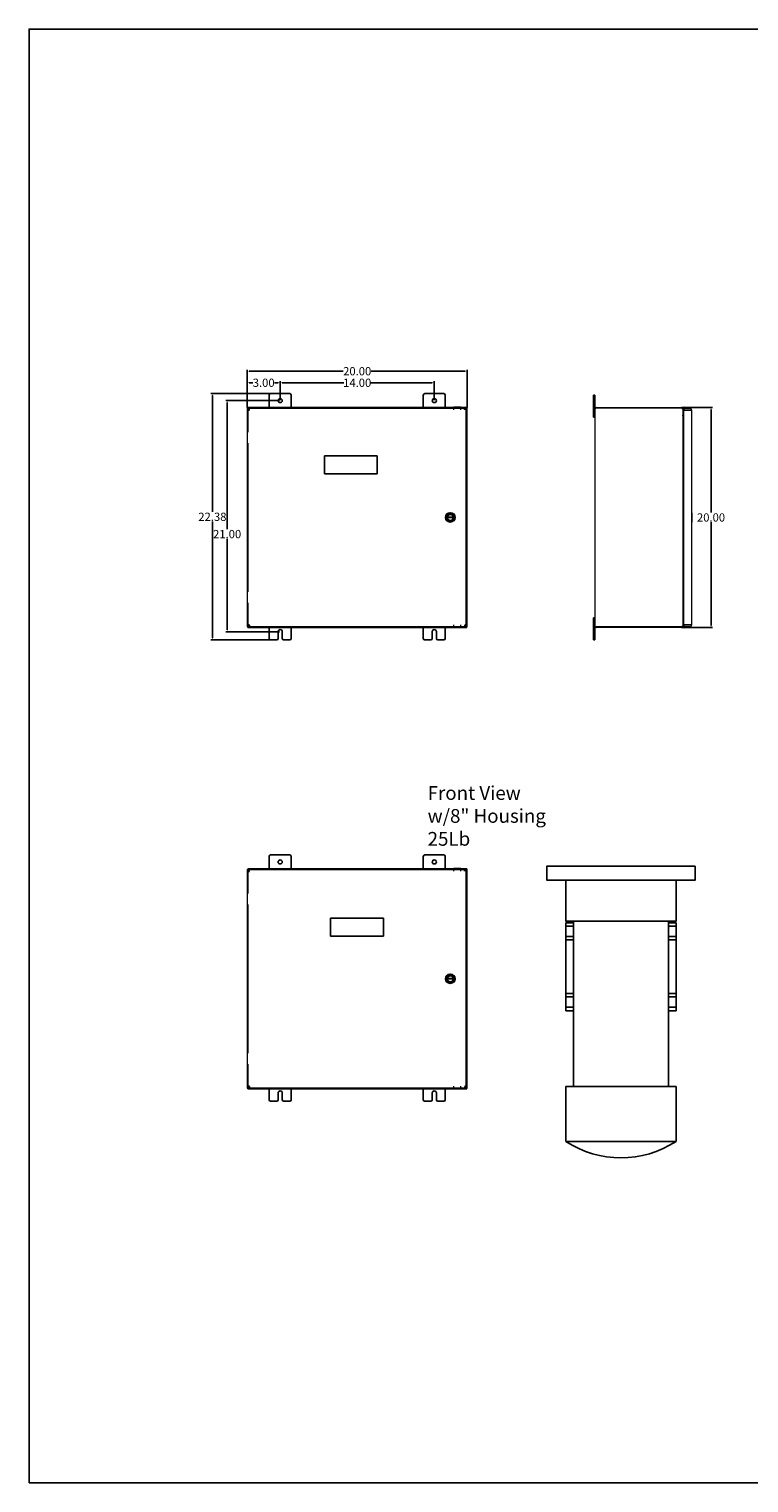
# Model space of a CAD drawing. Units: inches. Extents: x -16 to 169, y -76 to 56.
# Drawn here: x -16 to 50, y -76 to 56 of the extents above; entities that cross this region are included whole.
import ezdxf

# ---------------------------------------------------------------- set-up
doc = ezdxf.new("R2010")
doc.units = ezdxf.units.IN
doc.header["$MEASUREMENT"] = 0
doc.header["$PDSIZE"] = -1
doc.linetypes.add('HIDDEN', pattern=[0.075, 0.05, -0.025])
doc.layers.add('OBJECT', color=7, linetype='Continuous')
doc.styles.add('Mech 1', font='times.ttf')
doc.dimstyles.new('Mech1', dxfattribs={"dimscale": 0, "dimtxt": 0.137795, "dimasz": 0.18, "dimexe": 0.125, "dimexo": 0.05, "dimgap": 0.06, "dimtad": 0, "dimtih": 1, "dimtoh": 1, "dimzin": 0, "dimdsep": 46, "dimtxsty": 'Mech 1', "dimcen": -0.09, "dimazin": 0, "dimtfac": 1, "dimtofl": 0, "dimtmove": 0, "dimatfit": 3, "dimfxl": 1, "dimtolj": 1, "dimtzin": 0, "dimarcsym": 0})

# ---------------------------------------------------------------- blocks, each defined once
blk = doc.blocks.new('*D20')
at = {"color": 0, "lineweight": -2, "transparency": 16777216}
for p, q in [((7, 22.27), (7, 23.97)), ((7.18, 23.84), (12.78, 23.84)), ((20.82, 23.84), (15.22, 23.84)), ((21, 22.27), (21, 23.97))]:
    blk.add_line(p, q, dxfattribs=at)
at = {"color": 0, "transparency": 16777216}
for points in [[(7.18, 23.87), (7.18, 23.81), (7, 23.84)], [(20.82, 23.87), (20.82, 23.81), (21, 23.84)]]:
    blk.add_solid(points, dxfattribs=at)
at = {"layer": 'Defpoints', "color": 0, "transparency": 16777216}
for p in [(21, 23.84), (7, 22.22), (21, 22.22)]:
    blk.add_point(p, dxfattribs=at)
at = {"color": 0, "transparency": 16777216, "insert": (14, 23.84), "char_height": 0.75, "attachment_point": 5, "style": 'Mech 1'}
blk.add_mtext('\\A1;14.00', dxfattribs=at)
blk = doc.blocks.new('*D35')
at = {"color": 0, "lineweight": -2, "transparency": 16777216}
for p, q in [((43.51, 21.6), (46.27, 21.6)), ((46.15, 21.42), (46.15, 12.04)), ((46.15, 1.78), (46.15, 11.16)), ((43.51, 1.6), (46.27, 1.6))]:
    blk.add_line(p, q, dxfattribs=at)
at = {"color": 0, "transparency": 16777216}
for points in [[(46.12, 21.42), (46.18, 21.42), (46.15, 21.6)], [(46.12, 1.78), (46.18, 1.78), (46.15, 1.6)]]:
    blk.add_solid(points, dxfattribs=at)
at = {"layer": 'Defpoints', "color": 0, "transparency": 16777216}
for p in [(43.46, 21.6), (46.15, 21.6), (43.46, 1.6)]:
    blk.add_point(p, dxfattribs=at)
at = {"color": 0, "transparency": 16777216, "insert": (46.15, 11.6), "char_height": 0.75, "attachment_point": 5, "style": 'Mech 1'}
blk.add_mtext('\\A1;20.00', dxfattribs=at)
blk = doc.blocks.new('*D36')
at = {"color": 0, "lineweight": -2, "transparency": 16777216}
for p, q in [((6.94, 22.22), (2.05, 22.22)), ((2.18, 22.04), (2.18, 10.53)), ((2.18, 1.4), (2.18, 9.65)), ((6.95, 1.22), (2.05, 1.22))]:
    blk.add_line(p, q, dxfattribs=at)
at = {"color": 0, "transparency": 16777216}
for points in [[(2.15, 22.04), (2.21, 22.04), (2.18, 22.22)], [(2.15, 1.4), (2.21, 1.4), (2.18, 1.22)]]:
    blk.add_solid(points, dxfattribs=at)
at = {"layer": 'Defpoints', "color": 0, "transparency": 16777216}
for p in [(2.18, 22.22), (6.99, 22.22), (7, 1.22)]:
    blk.add_point(p, dxfattribs=at)
at = {"color": 0, "transparency": 16777216, "insert": (2.18, 10.09), "char_height": 0.75, "attachment_point": 5, "style": 'Mech 1'}
blk.add_mtext('\\A1;21.00', dxfattribs=at)
blk = doc.blocks.new('*D38')
at = {"color": 0, "lineweight": -2, "transparency": 16777216}
for p, q in [((4, 21.6), (4, 25.02)), ((4.18, 24.89), (12.73, 24.89)), ((23.82, 24.89), (15.28, 24.89)), ((24, 21.6), (24, 25.02))]:
    blk.add_line(p, q, dxfattribs=at)
at = {"color": 0, "transparency": 16777216}
for points in [[(4.18, 24.92), (4.18, 24.86), (4, 24.89)], [(23.82, 24.92), (23.82, 24.86), (24, 24.89)]]:
    blk.add_solid(points, dxfattribs=at)
at = {"layer": 'Defpoints', "color": 0, "transparency": 16777216}
for p in [(24, 24.89), (4, 21.55), (24, 21.55)]:
    blk.add_point(p, dxfattribs=at)
at = {"color": 0, "transparency": 16777216, "insert": (14, 24.89), "char_height": 0.75, "attachment_point": 5, "style": 'Mech 1'}
blk.add_mtext('\\A1;20.00', dxfattribs=at)
blk = doc.blocks.new('*D39')
at = {"color": 0, "lineweight": -2, "transparency": 16777216}
for p, q in [((6.08, 22.85), (0.71, 22.85)), ((0.84, 22.67), (0.84, 12.1)), ((0.84, 0.65), (0.84, 11.22)), ((6.08, 0.47), (0.71, 0.47))]:
    blk.add_line(p, q, dxfattribs=at)
at = {"color": 0, "transparency": 16777216}
for points in [[(0.81, 22.67), (0.87, 22.67), (0.84, 22.85)], [(0.81, 0.65), (0.87, 0.65), (0.84, 0.47)]]:
    blk.add_solid(points, dxfattribs=at)
at = {"layer": 'Defpoints', "color": 0, "transparency": 16777216}
for p in [(0.84, 22.85), (6.13, 22.85), (6.13, 0.47)]:
    blk.add_point(p, dxfattribs=at)
at = {"color": 0, "transparency": 16777216, "insert": (0.84, 11.66), "char_height": 0.75, "attachment_point": 5, "style": 'Mech 1'}
blk.add_mtext('\\A1;22.38', dxfattribs=at)
blk = doc.blocks.new('*D40')
at = {"color": 0, "lineweight": -2, "transparency": 16777216}
for p, q in [((4, 21.6), (4, 23.97)), ((4.18, 23.84), (4.52, 23.84)), ((6.82, 23.84), (6.49, 23.84)), ((7, 22.27), (7, 23.97))]:
    blk.add_line(p, q, dxfattribs=at)
at = {"color": 0, "transparency": 16777216}
for points in [[(4.18, 23.87), (4.18, 23.81), (4, 23.84)], [(6.82, 23.87), (6.82, 23.81), (7, 23.84)]]:
    blk.add_solid(points, dxfattribs=at)
at = {"layer": 'Defpoints', "color": 0, "transparency": 16777216}
for p in [(7, 23.84), (4, 21.55), (7, 22.22)]:
    blk.add_point(p, dxfattribs=at)
at = {"color": 0, "transparency": 16777216, "insert": (5.5, 23.84), "char_height": 0.75, "attachment_point": 5, "style": 'Mech 1'}
blk.add_mtext('\\A1;3.00', dxfattribs=at)

msp = doc.modelspace()

# ---------------------------------------------------------------- linework, layer by layer
for p, q in [((33.653, -40.099), (33.653, -25.099)), ((42.278, -25.099), (42.278, -40.099)), ((32.968, -25.224), (32.968, -33.224)), ((32.968, -25.224), (33.653, -25.224)), ((32.968, -25.533), (33.653, -25.533)), ((42.278, -25.224), (42.968, -25.224)), ((42.278, -25.533), (42.966, -25.533)), ((42.968, -25.224), (42.968, -33.224)), ((32.968, -26.476), (33.653, -26.476)), ((32.968, -26.786), (33.653, -26.786)), ((42.278, -26.476), (42.968, -26.476)), ((42.278, -26.786), (42.968, -26.786)), ((32.968, -31.661), (33.653, -31.661)), ((42.278, -31.661), (42.968, -31.661)), ((32.968, -31.971), (33.653, -31.971)), ((32.968, -32.914), (33.653, -32.914)), ((42.278, -31.971), (42.968, -31.971)), ((42.278, -32.914), (42.966, -32.914)), ((32.968, -33.224), (33.653, -33.224)), ((42.278, -33.224), (42.968, -33.224))]:
    msp.add_line(p, q)
for points in [[(44.718, -20.099), (31.218, -20.099), (31.218, -21.349), (44.718, -21.349)], [(42.968, -21.349), (32.968, -21.349), (32.968, -25.099), (42.968, -25.099)], [(42.968, -40.099), (32.968, -40.099), (32.968, -45.099), (42.968, -45.099)]]:
    msp.add_lwpolyline(points, close=True)
msp.add_arc((37.968, -37.515), 9.083, 236.60151, 303.39849)
at = {"layer": 'OBJECT'}
for p, q in [((6.004, 21.6), (6.004, 22.725)), ((6.129, 22.85), (7.879, 22.85)), ((8.004, 22.725), (8.004, 21.6)), ((20.004, 21.6), (20.004, 22.725)), ((20.129, 22.85), (21.879, 22.85)), ((22.004, 22.725), (22.004, 21.6)), ((35.603, 22.725), (35.478, 22.725)), ((35.478, 22.725), (35.478, 20.725)), ((35.603, 21.503), (35.603, 22.725)), ((35.478, 20.725), (35.603, 20.725)), ((6.004, 1.6), (6.004, 0.6)), ((8.004, 0.6), (8.004, 1.6)), ((20.004, 1.6), (20.004, 0.6)), ((22.004, 0.6), (22.004, 1.6)), ((35.478, 0.475), (35.478, 2.475)), ((35.478, 2.475), (35.603, 2.475)), ((35.603, 1.697), (35.603, 0.475)), ((6.691, 0.475), (6.129, 0.475)), ((6.816, 1.225), (6.816, 0.6)), ((7.191, 1.225), (7.191, 0.6)), ((7.316, 0.475), (7.879, 0.475)), ((20.691, 0.475), (20.129, 0.475)), ((20.816, 1.225), (20.816, 0.6)), ((21.191, 1.225), (21.191, 0.6)), ((21.316, 0.475), (21.879, 0.475)), ((35.603, 0.475), (35.478, 0.475)), ((6.004, -20.323), (6.004, -19.198)), ((6.129, -19.073), (7.879, -19.073)), ((8.004, -19.198), (8.004, -20.323)), ((20.004, -20.323), (20.004, -19.198)), ((20.129, -19.073), (21.879, -19.073)), ((22.004, -19.198), (22.004, -20.323)), ((6.004, -40.323), (6.004, -41.323)), ((6.816, -40.698), (6.816, -41.323)), ((7.191, -40.698), (7.191, -41.323)), ((8.004, -41.323), (8.004, -40.323)), ((20.004, -40.323), (20.004, -41.323)), ((20.816, -40.698), (20.816, -41.323)), ((21.191, -40.698), (21.191, -41.323)), ((22.004, -41.323), (22.004, -40.323)), ((6.691, -41.448), (6.129, -41.448)), ((7.316, -41.448), (7.879, -41.448)), ((20.691, -41.448), (20.129, -41.448)), ((21.316, -41.448), (21.879, -41.448))]:
    msp.add_line(p, q, dxfattribs=at)
at = {"layer": 'OBJECT', "linetype": 'Continuous', "lineweight": 15}
for p, q in [((4.004, 21.547), (4.004, 1.653)), ((4.004, 21.547), (4.05, 21.547)), ((4.057, 21.6), (4.057, 21.554)), ((22.783, 21.6), (4.057, 21.6)), ((4.066, 21.355), (4.066, 19.355)), ((4.066, 21.355), (4.201, 21.355)), ((4.201, 21.355), (4.066, 21.355)), ((4.201, 21.355), (4.201, 21.355)), ((4.223, 21.377), (4.223, 21.512)), ((23.746, 21.512), (4.223, 21.512)), ((4.223, 21.377), (4.223, 21.512)), ((4.223, 21.388), (4.223, 21.388)), ((4.223, 21.377), (4.223, 21.377)), ((23.403, 21.62), (22.783, 21.62)), ((22.783, 21.596), (22.783, 21.62)), ((22.783, 21.596), (23.403, 21.596)), ((22.783, 21.584), (22.783, 21.596)), ((22.783, 21.584), (23.403, 21.584)), ((22.783, 21.554), (22.783, 21.584)), ((22.783, 21.512), (22.783, 21.554)), ((23.403, 21.596), (23.403, 21.62)), ((23.951, 21.6), (23.403, 21.6)), ((23.403, 21.584), (23.403, 21.596)), ((23.403, 21.554), (23.403, 21.584)), ((23.403, 21.512), (23.403, 21.554)), ((23.746, 21.512), (23.746, 21.377)), ((23.746, 21.377), (23.746, 21.512)), ((23.903, 1.845), (23.903, 21.355)), ((23.951, 21.6), (23.951, 21.554)), ((24.004, 21.547), (23.958, 21.547)), ((24.004, 1.653), (24.004, 21.547)), ((35.603, 21.503), (35.603, 1.697)), ((35.7, 21.6), (43.462, 21.6)), ((35.7, 21.554), (43.462, 21.554)), ((43.462, 21.547), (35.7, 21.547)), ((43.577, 21.587), (43.676, 21.591)), ((43.579, 21.538), (43.577, 21.587)), ((43.603, 21.459), (43.603, 21.459)), ((43.603, 21.452), (43.603, 21.459)), ((43.603, 21.452), (43.603, 1.748)), ((43.686, 21.362), (43.603, 21.358)), ((43.693, 21.494), (43.694, 21.46)), ((44.249, 21.512), (43.694, 21.512)), ((43.694, 21.512), (43.694, 21.355)), ((43.694, 1.845), (43.694, 21.355)), ((43.694, 21.355), (44.249, 21.355)), ((44.249, 21.355), (43.694, 21.355)), ((43.902, 21.512), (43.793, 21.517)), ((43.797, 21.597), (43.991, 21.588)), ((44.249, 21.355), (44.384, 21.355)), ((44.384, 21.355), (44.249, 21.355)), ((44.329, 21.355), (44.329, 21.355)), ((44.384, 21.377), (44.384, 21.355)), ((44.384, 21.355), (44.384, 1.845)), ((44.384, 21.355), (44.384, 21.355)), ((43.694, 20.859), (43.648, 20.859)), ((43.694, 20.813), (43.648, 20.813)), ((43.648, 20.806), (43.694, 20.806)), ((4.066, 18.345), (4.066, 4.855)), ((44.413, 12.037), (44.384, 12.037)), ((44.418, 12.032), (44.413, 12.037)), ((44.413, 11.6), (44.413, 12.037)), ((44.418, 12.032), (44.418, 11.6)), ((22.217, 11.642), (22.689, 11.642)), ((22.689, 11.557), (22.217, 11.557)), ((44.384, 11.162), (44.413, 11.162)), ((44.413, 11.162), (44.413, 11.6)), ((44.413, 11.162), (44.418, 11.167)), ((44.418, 11.6), (44.418, 11.167)), ((4.066, 3.845), (4.066, 1.845)), ((4.004, 1.653), (4.05, 1.653)), ((4.057, 1.6), (4.057, 1.646)), ((4.057, 1.6), (22.783, 1.6)), ((4.201, 1.845), (4.066, 1.845)), ((4.201, 1.845), (4.066, 1.845)), ((4.201, 1.845), (4.201, 1.845)), ((4.223, 1.688), (4.223, 1.823)), ((4.223, 1.823), (4.223, 1.823)), ((4.223, 1.823), (4.223, 1.688)), ((4.223, 1.812), (4.223, 1.812)), ((4.223, 1.688), (23.746, 1.688)), ((22.783, 1.642), (22.783, 1.688)), ((22.783, 1.601), (22.783, 1.642)), ((22.783, 1.601), (23.403, 1.601)), ((22.783, 1.591), (22.783, 1.601)), ((22.783, 1.591), (23.403, 1.591)), ((23.403, 1.642), (23.403, 1.688)), ((23.403, 1.601), (23.403, 1.642)), ((23.403, 1.591), (23.403, 1.601)), ((23.403, 1.6), (23.951, 1.6)), ((23.746, 1.823), (23.746, 1.688)), ((23.746, 1.823), (23.746, 1.823)), ((23.746, 1.823), (23.746, 1.688)), ((23.903, 1.845), (23.768, 1.845)), ((23.768, 1.845), (23.768, 1.845)), ((23.768, 1.845), (23.903, 1.845)), ((23.951, 1.6), (23.951, 1.646)), ((24.004, 1.653), (23.958, 1.653)), ((35.7, 1.653), (43.462, 1.653)), ((43.462, 1.646), (35.7, 1.646)), ((43.462, 1.6), (35.7, 1.6)), ((43.587, 1.588), (43.583, 1.668)), ((43.686, 1.593), (43.587, 1.588)), ((43.603, 1.819), (43.676, 1.822)), ((43.603, 1.741), (43.603, 1.748)), ((43.603, 1.741), (43.603, 1.741)), ((43.694, 2.394), (43.648, 2.394)), ((43.648, 2.387), (43.694, 2.387)), ((43.648, 2.341), (43.694, 2.341)), ((43.693, 1.725), (43.694, 1.691)), ((44.249, 1.845), (43.694, 1.845)), ((44.249, 1.845), (43.694, 1.845)), ((43.694, 1.845), (43.694, 1.688)), ((44.249, 1.688), (43.694, 1.688)), ((44.076, 1.615), (43.816, 1.604)), ((43.854, 1.686), (43.902, 1.688)), ((44.075, 1.645), (44.076, 1.615)), ((44.384, 1.845), (44.249, 1.845)), ((44.384, 1.845), (44.249, 1.845)), ((44.329, 1.845), (44.329, 1.845)), ((44.384, 1.845), (44.384, 1.823)), ((44.384, 1.845), (44.384, 1.845)), ((4.004, -20.376), (4.004, -40.27)), ((4.004, -20.376), (4.05, -20.376)), ((4.057, -20.323), (4.057, -20.369)), ((22.783, -20.323), (4.057, -20.323)), ((4.066, -20.568), (4.066, -22.567)), ((4.066, -20.568), (4.201, -20.568)), ((4.201, -20.568), (4.066, -20.568)), ((4.201, -20.568), (4.201, -20.568)), ((4.223, -20.546), (4.223, -20.411)), ((23.746, -20.411), (4.223, -20.411)), ((4.223, -20.546), (4.223, -20.411)), ((4.223, -20.535), (4.223, -20.535)), ((4.223, -20.546), (4.223, -20.546)), ((23.403, -20.303), (22.783, -20.303)), ((22.783, -20.327), (22.783, -20.303)), ((22.783, -20.327), (23.403, -20.327)), ((22.783, -20.338), (22.783, -20.327)), ((22.783, -20.338), (23.403, -20.338)), ((22.783, -20.368), (22.783, -20.338)), ((22.783, -20.411), (22.783, -20.368)), ((23.403, -20.327), (23.403, -20.303)), ((23.951, -20.323), (23.403, -20.323)), ((23.403, -20.338), (23.403, -20.327)), ((23.403, -20.368), (23.403, -20.338)), ((23.403, -20.411), (23.403, -20.368)), ((23.746, -20.411), (23.746, -20.546)), ((23.746, -20.546), (23.746, -20.411)), ((23.903, -40.078), (23.903, -20.568)), ((23.951, -20.323), (23.951, -20.369)), ((24.004, -20.376), (23.958, -20.376)), ((24.004, -40.27), (24.004, -20.376)), ((4.066, -23.578), (4.066, -37.067)), ((22.217, -30.28), (22.689, -30.28)), ((22.689, -30.365), (22.217, -30.365)), ((4.066, -38.078), (4.066, -40.078)), ((4.004, -40.27), (4.05, -40.27)), ((4.057, -40.323), (4.057, -40.277)), ((4.057, -40.323), (22.783, -40.323)), ((4.201, -40.078), (4.066, -40.078)), ((4.201, -40.078), (4.066, -40.078)), ((4.201, -40.078), (4.201, -40.078)), ((4.223, -40.235), (4.223, -40.1)), ((4.223, -40.1), (4.223, -40.1)), ((4.223, -40.1), (4.223, -40.235)), ((4.223, -40.111), (4.223, -40.111)), ((4.223, -40.235), (23.746, -40.235)), ((22.783, -40.281), (22.783, -40.235)), ((22.783, -40.322), (22.783, -40.281)), ((22.783, -40.322), (23.403, -40.322)), ((22.783, -40.332), (22.783, -40.322)), ((22.783, -40.332), (23.403, -40.332)), ((23.403, -40.281), (23.403, -40.235)), ((23.403, -40.322), (23.403, -40.281)), ((23.403, -40.332), (23.403, -40.322)), ((23.403, -40.323), (23.951, -40.323)), ((23.746, -40.1), (23.746, -40.235)), ((23.746, -40.1), (23.746, -40.1)), ((23.746, -40.1), (23.746, -40.235)), ((23.903, -40.078), (23.768, -40.078)), ((23.768, -40.078), (23.768, -40.078)), ((23.768, -40.078), (23.903, -40.078)), ((23.951, -40.323), (23.951, -40.277)), ((24.004, -40.27), (23.958, -40.27))]:
    msp.add_line(p, q, dxfattribs=at)
at = {"layer": 'OBJECT', "linetype": 'HIDDEN', "lineweight": 0}
for p, q in [((4.121, 21.345), (4.066, 21.345)), ((4.122, 21.475), (4.145, 21.452)), ((4.152, 21.459), (4.13, 21.481)), ((22.783, 21.507), (22.783, 21.512)), ((22.783, 21.475), (22.783, 21.507)), ((22.783, 21.461), (22.783, 21.475)), ((22.783, 21.411), (22.783, 21.461)), ((22.783, 21.37), (22.783, 21.411)), ((23.403, 21.507), (23.403, 21.512)), ((23.403, 21.475), (23.403, 21.507)), ((23.403, 21.461), (23.403, 21.475)), ((23.403, 21.411), (23.403, 21.461)), ((23.403, 21.37), (23.403, 21.411)), ((35.603, 21.503), (35.649, 21.503)), ((35.603, 21.503), (35.649, 21.503)), ((43.603, 21.459), (43.557, 21.459)), ((43.557, 21.452), (43.557, 21.459)), ((43.603, 21.452), (43.557, 21.452)), ((43.696, 21.512), (43.694, 21.507)), ((44.329, 21.377), (44.329, 21.355)), ((44.329, 21.377), (44.384, 21.377)), ((43.603, 20.904), (43.557, 20.904)), ((43.603, 20.897), (43.557, 20.897)), ((4.145, 1.748), (4.117, 1.729)), ((4.145, 1.748), (4.122, 1.725)), ((4.13, 1.719), (4.152, 1.741)), ((4.135, 1.715), (4.152, 1.741)), ((4.152, 1.741), (4.223, 1.812)), ((22.783, 1.827), (22.783, 1.851)), ((22.783, 1.815), (22.783, 1.827)), ((22.783, 1.785), (22.783, 1.815)), ((22.783, 1.738), (22.783, 1.785)), ((22.783, 1.706), (22.783, 1.738)), ((22.783, 1.692), (22.783, 1.706)), ((22.783, 1.688), (22.783, 1.692)), ((23.403, 1.827), (23.403, 1.851)), ((23.403, 1.815), (23.403, 1.827)), ((23.403, 1.785), (23.403, 1.815)), ((23.403, 1.738), (23.403, 1.785)), ((23.403, 1.706), (23.403, 1.738)), ((23.403, 1.692), (23.403, 1.706)), ((23.403, 1.688), (23.403, 1.692)), ((35.603, 1.697), (35.649, 1.697)), ((35.603, 1.697), (35.649, 1.697)), ((43.603, 1.748), (43.557, 1.748)), ((43.557, 1.741), (43.557, 1.748)), ((43.603, 1.741), (43.557, 1.741)), ((43.694, 1.691), (43.694, 1.688)), ((43.785, 1.743), (43.785, 1.688)), ((44.004, 1.688), (44.004, 1.743)), ((44.329, 1.823), (44.384, 1.823)), ((4.121, -20.578), (4.066, -20.578)), ((4.122, -20.448), (4.145, -20.471)), ((4.152, -20.464), (4.13, -20.441)), ((22.783, -20.416), (22.783, -20.411)), ((22.783, -20.448), (22.783, -20.416)), ((22.783, -20.461), (22.783, -20.448)), ((22.783, -20.512), (22.783, -20.461)), ((22.783, -20.553), (22.783, -20.512)), ((23.403, -20.416), (23.403, -20.411)), ((23.403, -20.448), (23.403, -20.416)), ((23.403, -20.461), (23.403, -20.448)), ((23.403, -20.512), (23.403, -20.461)), ((23.403, -20.553), (23.403, -20.512)), ((4.145, -40.175), (4.117, -40.194)), ((4.145, -40.175), (4.122, -40.198)), ((4.13, -40.204), (4.152, -40.182)), ((4.135, -40.208), (4.152, -40.182)), ((4.152, -40.182), (4.223, -40.111)), ((22.783, -40.096), (22.783, -40.072)), ((22.783, -40.107), (22.783, -40.096)), ((22.783, -40.137), (22.783, -40.107)), ((22.783, -40.185), (22.783, -40.137)), ((22.783, -40.217), (22.783, -40.185)), ((22.783, -40.23), (22.783, -40.217)), ((22.783, -40.235), (22.783, -40.23)), ((23.403, -40.096), (23.403, -40.072)), ((23.403, -40.107), (23.403, -40.096)), ((23.403, -40.137), (23.403, -40.107)), ((23.403, -40.185), (23.403, -40.137)), ((23.403, -40.217), (23.403, -40.185)), ((23.403, -40.23), (23.403, -40.217)), ((23.403, -40.235), (23.403, -40.23))]:
    msp.add_line(p, q, dxfattribs=at)
at = {"layer": 'OBJECT', "color": 7}
for p, q in [((11.02, 15.565), (11.02, 17.19)), ((15.82, 17.19), (11.02, 17.19)), ((15.82, 17.19), (15.82, 15.565)), ((15.82, 15.565), (11.02, 15.565)), ((11.584, -26.446), (11.584, -24.821)), ((16.384, -24.821), (11.584, -24.821)), ((16.384, -24.821), (16.384, -26.446)), ((16.384, -26.446), (11.584, -26.446))]:
    msp.add_line(p, q, dxfattribs=at)
at = {"layer": 'OBJECT', "color": 18, "true_color": 0x000000}
for p, q in [((15.82, 15.565), (15.82, 17.19)), ((16.384, -26.446), (16.384, -24.821))]:
    msp.add_line(p, q, dxfattribs=at)
at = {"layer": 'OBJECT'}
msp.add_lwpolyline([(-15.817, -76.133), (168.95, -76.133), (168.95, 55.98), (-15.817, 55.98)], close=True, dxfattribs=at)
at = {"layer": 'OBJECT', "linetype": 'Continuous', "lineweight": 15, "flags": 128}
for points in [[(4.004, 21.547), (4.007, 21.545), (4.015, 21.54), (4.028, 21.531), (4.045, 21.519), (4.067, 21.505), (4.091, 21.488), (4.117, 21.471)], [(4.05, 21.547), (4.052, 21.545), (4.057, 21.54), (4.066, 21.531), (4.078, 21.519), (4.092, 21.505), (4.109, 21.488), (4.122, 21.475)], [(4.05, 21.547), (4.051, 21.546), (4.054, 21.544), (4.059, 21.539), (4.065, 21.534), (4.073, 21.527), (4.081, 21.52), (4.091, 21.511), (4.101, 21.503)], [(4.135, 21.485), (4.12, 21.507), (4.105, 21.529), (4.091, 21.55), (4.079, 21.567), (4.07, 21.581), (4.063, 21.591), (4.058, 21.598), (4.057, 21.6)], [(4.13, 21.481), (4.12, 21.491), (4.105, 21.506), (4.091, 21.52), (4.079, 21.532), (4.07, 21.541), (4.063, 21.548), (4.058, 21.552), (4.057, 21.554)], [(4.101, 21.503), (4.093, 21.512), (4.086, 21.52), (4.079, 21.528), (4.073, 21.536), (4.067, 21.542), (4.063, 21.547), (4.06, 21.551), (4.058, 21.553), (4.057, 21.554)], [(23.951, 21.6), (23.949, 21.597), (23.944, 21.589), (23.935, 21.576), (23.923, 21.559), (23.909, 21.537), (23.892, 21.513), (23.874, 21.486), (23.856, 21.459)], [(23.951, 21.554), (23.949, 21.552), (23.944, 21.547), (23.935, 21.538), (23.923, 21.526), (23.909, 21.512), (23.892, 21.495), (23.874, 21.477), (23.856, 21.459)], [(23.863, 21.452), (23.879, 21.468), (23.895, 21.484), (23.91, 21.499), (23.924, 21.513), (23.936, 21.525), (23.945, 21.534), (23.952, 21.541), (23.956, 21.545), (23.958, 21.547)], [(23.863, 21.452), (23.887, 21.468), (23.911, 21.484), (23.933, 21.499), (23.954, 21.513), (23.971, 21.525), (23.985, 21.534), (23.995, 21.541), (24.002, 21.545), (24.004, 21.547)], [(23.951, 21.554), (23.95, 21.553), (23.948, 21.551), (23.945, 21.547), (23.941, 21.542), (23.935, 21.536), (23.929, 21.528), (23.922, 21.52), (23.915, 21.512), (23.907, 21.503)], [(23.907, 21.503), (23.916, 21.511), (23.924, 21.518), (23.932, 21.525), (23.94, 21.531), (23.946, 21.537), (23.951, 21.541), (23.955, 21.544), (23.957, 21.546), (23.958, 21.547)], [(43.694, 21.507), (43.694, 21.504), (43.693, 21.494)], [(4.117, 1.729), (4.097, 1.716), (4.074, 1.7), (4.054, 1.687), (4.037, 1.675), (4.023, 1.666), (4.012, 1.659), (4.006, 1.654), (4.004, 1.653)], [(4.122, 1.725), (4.112, 1.716), (4.097, 1.7), (4.084, 1.687), (4.072, 1.675), (4.063, 1.666), (4.056, 1.659), (4.051, 1.654), (4.05, 1.653)], [(4.101, 1.697), (4.092, 1.689), (4.083, 1.682), (4.075, 1.675), (4.068, 1.669), (4.062, 1.663), (4.057, 1.659), (4.053, 1.656), (4.051, 1.654), (4.05, 1.653)], [(4.057, 1.646), (4.059, 1.648), (4.064, 1.653), (4.073, 1.662), (4.085, 1.674), (4.099, 1.688), (4.116, 1.705), (4.13, 1.719)], [(4.057, 1.6), (4.059, 1.603), (4.064, 1.611), (4.073, 1.624), (4.085, 1.641), (4.099, 1.663), (4.116, 1.687), (4.133, 1.713), (4.135, 1.715)], [(4.057, 1.646), (4.058, 1.647), (4.06, 1.649), (4.063, 1.653), (4.067, 1.658), (4.073, 1.664), (4.079, 1.671), (4.086, 1.679), (4.093, 1.688), (4.101, 1.697)], [(23.856, 1.741), (23.872, 1.716), (23.888, 1.693), (23.903, 1.67), (23.917, 1.65), (23.929, 1.633), (23.938, 1.619), (23.945, 1.608), (23.949, 1.602), (23.951, 1.6)], [(23.856, 1.741), (23.872, 1.724), (23.888, 1.708), (23.903, 1.693), (23.917, 1.68), (23.929, 1.668), (23.938, 1.659), (23.945, 1.652), (23.949, 1.647), (23.951, 1.646)], [(24.004, 1.653), (24.001, 1.655), (23.993, 1.66), (23.98, 1.669), (23.963, 1.681), (23.941, 1.695), (23.917, 1.712), (23.89, 1.729), (23.863, 1.748)], [(23.958, 1.653), (23.956, 1.655), (23.951, 1.66), (23.942, 1.669), (23.93, 1.681), (23.916, 1.695), (23.899, 1.712), (23.881, 1.729), (23.863, 1.748)], [(23.958, 1.653), (23.957, 1.654), (23.955, 1.656), (23.951, 1.659), (23.946, 1.663), (23.94, 1.669), (23.932, 1.675), (23.924, 1.682), (23.916, 1.689), (23.907, 1.697)], [(23.907, 1.697), (23.915, 1.688), (23.922, 1.679), (23.929, 1.671), (23.935, 1.664), (23.941, 1.658), (23.945, 1.653), (23.948, 1.649), (23.95, 1.647), (23.951, 1.646)], [(43.676, 1.822), (43.69, 1.829), (43.694, 1.831)], [(43.694, 1.738), (43.694, 1.735), (43.693, 1.725)], [(4.004, -20.376), (4.007, -20.378), (4.015, -20.383), (4.028, -20.392), (4.045, -20.404), (4.067, -20.418), (4.091, -20.434), (4.117, -20.452)], [(4.05, -20.376), (4.052, -20.378), (4.057, -20.383), (4.066, -20.392), (4.078, -20.404), (4.092, -20.418), (4.109, -20.434), (4.122, -20.448)], [(4.05, -20.376), (4.051, -20.377), (4.054, -20.379), (4.059, -20.383), (4.065, -20.389), (4.073, -20.395), (4.081, -20.403), (4.091, -20.411), (4.101, -20.42)], [(4.135, -20.438), (4.12, -20.416), (4.105, -20.393), (4.091, -20.373), (4.079, -20.356), (4.07, -20.342), (4.063, -20.331), (4.058, -20.325), (4.057, -20.323)], [(4.13, -20.441), (4.12, -20.431), (4.105, -20.416), (4.091, -20.403), (4.079, -20.391), (4.07, -20.382), (4.063, -20.375), (4.058, -20.37), (4.057, -20.369)], [(4.101, -20.42), (4.093, -20.411), (4.086, -20.402), (4.079, -20.394), (4.073, -20.387), (4.067, -20.381), (4.063, -20.376), (4.06, -20.372), (4.058, -20.37), (4.057, -20.369)], [(23.951, -20.323), (23.949, -20.325), (23.944, -20.334), (23.935, -20.347), (23.923, -20.364), (23.909, -20.385), (23.892, -20.41), (23.874, -20.436), (23.856, -20.464)], [(23.951, -20.369), (23.949, -20.371), (23.944, -20.376), (23.935, -20.385), (23.923, -20.397), (23.909, -20.411), (23.892, -20.427), (23.874, -20.445), (23.856, -20.464)], [(23.863, -20.471), (23.879, -20.454), (23.895, -20.438), (23.91, -20.423), (23.924, -20.41), (23.936, -20.398), (23.945, -20.389), (23.952, -20.382), (23.956, -20.377), (23.958, -20.376)], [(23.863, -20.471), (23.887, -20.454), (23.911, -20.438), (23.933, -20.423), (23.954, -20.41), (23.971, -20.398), (23.985, -20.389), (23.995, -20.382), (24.002, -20.377), (24.004, -20.376)], [(23.951, -20.369), (23.95, -20.37), (23.948, -20.372), (23.945, -20.376), (23.941, -20.381), (23.935, -20.387), (23.929, -20.394), (23.922, -20.402), (23.915, -20.411), (23.907, -20.42)], [(23.907, -20.42), (23.916, -20.412), (23.924, -20.405), (23.932, -20.398), (23.94, -20.392), (23.946, -20.386), (23.951, -20.382), (23.955, -20.378), (23.957, -20.377), (23.958, -20.376)], [(4.117, -40.194), (4.097, -40.207), (4.074, -40.222), (4.054, -40.236), (4.037, -40.247), (4.023, -40.257), (4.012, -40.264), (4.006, -40.268), (4.004, -40.27)], [(4.122, -40.198), (4.112, -40.207), (4.097, -40.222), (4.084, -40.236), (4.072, -40.247), (4.063, -40.257), (4.056, -40.264), (4.051, -40.268), (4.05, -40.27)], [(4.101, -40.226), (4.092, -40.233), (4.083, -40.241), (4.075, -40.248), (4.068, -40.254), (4.062, -40.259), (4.057, -40.264), (4.053, -40.267), (4.051, -40.269), (4.05, -40.27)], [(4.057, -40.277), (4.059, -40.275), (4.064, -40.27), (4.073, -40.261), (4.085, -40.249), (4.099, -40.235), (4.116, -40.218), (4.13, -40.204)], [(4.057, -40.323), (4.059, -40.32), (4.064, -40.312), (4.073, -40.299), (4.085, -40.281), (4.099, -40.26), (4.116, -40.236), (4.133, -40.209), (4.135, -40.208)], [(4.057, -40.277), (4.058, -40.276), (4.06, -40.274), (4.063, -40.27), (4.067, -40.265), (4.073, -40.259), (4.079, -40.251), (4.086, -40.243), (4.093, -40.235), (4.101, -40.226)], [(23.856, -40.182), (23.872, -40.206), (23.888, -40.23), (23.903, -40.252), (23.917, -40.272), (23.929, -40.29), (23.938, -40.304), (23.945, -40.314), (23.949, -40.321), (23.951, -40.323)], [(23.856, -40.182), (23.872, -40.198), (23.888, -40.214), (23.903, -40.229), (23.917, -40.243), (23.929, -40.255), (23.938, -40.264), (23.945, -40.271), (23.949, -40.275), (23.951, -40.277)], [(24.004, -40.27), (24.001, -40.268), (23.993, -40.262), (23.98, -40.254), (23.963, -40.242), (23.941, -40.227), (23.917, -40.211), (23.89, -40.193), (23.863, -40.175)], [(23.958, -40.27), (23.956, -40.268), (23.951, -40.262), (23.942, -40.254), (23.93, -40.242), (23.916, -40.227), (23.899, -40.211), (23.881, -40.193), (23.863, -40.175)], [(23.958, -40.27), (23.957, -40.269), (23.955, -40.267), (23.951, -40.264), (23.946, -40.259), (23.94, -40.254), (23.932, -40.248), (23.924, -40.241), (23.916, -40.233), (23.907, -40.226)], [(23.907, -40.226), (23.915, -40.235), (23.922, -40.243), (23.929, -40.251), (23.935, -40.259), (23.941, -40.265), (23.945, -40.27), (23.948, -40.274), (23.95, -40.276), (23.951, -40.277)]]:
    msp.add_lwpolyline(points, dxfattribs=at)
at = {"layer": 'OBJECT', "linetype": 'HIDDEN', "lineweight": 0, "flags": 128}
for points in [[(4.117, 21.471), (4.117, 21.47), (4.145, 21.452)], [(4.152, 21.459), (4.136, 21.483), (4.135, 21.485)], [(4.117, -20.452), (4.117, -20.452), (4.145, -20.471)], [(4.152, -20.464), (4.136, -20.439), (4.135, -20.438)]]:
    msp.add_lwpolyline(points, dxfattribs=at)
at = {"layer": 'OBJECT'}
for centre in [(7.002, 22.221), (21.002, 22.221), (7.002, -19.702), (21.002, -19.702)]:
    msp.add_circle(centre, 0.188, dxfattribs=at)
at = {"layer": 'OBJECT', "linetype": 'Continuous', "lineweight": 15}
for centre, radius in [((22.453, 11.6), 0.445), ((22.453, 11.6), 0.438), ((22.453, 11.6), 0.433), ((22.453, 11.6), 0.36), ((22.453, 11.6), 0.315), ((22.453, 11.6), 0.312), ((22.453, 11.6), 0.267), ((22.453, -30.323), 0.445), ((22.453, -30.323), 0.438), ((22.453, -30.323), 0.433), ((22.453, -30.323), 0.36), ((22.453, -30.323), 0.315), ((22.453, -30.323), 0.312), ((22.453, -30.323), 0.267)]:
    msp.add_circle(centre, radius, dxfattribs=at)
at = {"layer": 'OBJECT'}
for centre, radius, start, end in [((6.129, 22.725), 0.125, 90, 180), ((7.879, 22.725), 0.125, 0, 90), ((20.129, 22.725), 0.125, 90, 180), ((21.879, 22.725), 0.125, 0, 90), ((7.004, 1.225), 0.188, 0, 180), ((21.004, 1.225), 0.188, 0, 180), ((6.129, 0.6), 0.125, 180, 270), ((6.691, 0.6), 0.125, 270, 0), ((7.316, 0.6), 0.125, 180, 270), ((7.879, 0.6), 0.125, 270, 0), ((20.129, 0.6), 0.125, 180, 270), ((20.691, 0.6), 0.125, 270, 0), ((21.316, 0.6), 0.125, 180, 270), ((21.879, 0.6), 0.125, 270, 0), ((6.129, -19.198), 0.125, 90, 180), ((7.879, -19.198), 0.125, 0, 90), ((20.129, -19.198), 0.125, 90, 180), ((21.879, -19.198), 0.125, 0, 90), ((7.004, -40.698), 0.188, 0, 180), ((21.004, -40.698), 0.188, 0, 180), ((6.129, -41.323), 0.125, 180, 270), ((6.691, -41.323), 0.125, 270, 0), ((7.316, -41.323), 0.125, 180, 270), ((7.879, -41.323), 0.125, 270, 0), ((20.129, -41.323), 0.125, 180, 270), ((20.691, -41.323), 0.125, 270, 0), ((21.316, -41.323), 0.125, 180, 270), ((21.879, -41.323), 0.125, 270, 0)]:
    msp.add_arc(centre, radius, start, end, dxfattribs=at)
at = {"layer": 'OBJECT', "linetype": 'Continuous', "lineweight": 15}
for centre, radius, start, end in [((4.223, 21.355), 0.157, 90, 180), ((23.746, 21.355), 0.157, 0, 90), ((35.7, 21.503), 0.097, 90, 180), ((35.7, 21.503), 0.097, 90, 180), ((35.7, 21.503), 0.051, 90, 124.73554), ((35.7, 21.503), 0.051, 90, 124.73554), ((43.462, 21.459), 0.141, 0, 90), ((43.462, 21.459), 0.095, 60.21527, 90), ((43.741, 21.479), 0.13, 64.70423, 120.29577), ((43.733, 21.496), 0.04, 66.20833, 156.22632), ((43.807, 21.627), 0.111, 238.22691, 262.69682), ((44.018, 21.559), 0.04, 358.62482, 133.06728), ((44.006, 21.559), 0.0518, 294.14094, 358.62482), ((44.249, 21.377), 0.135, 0, 90), ((43.648, 20.904), 0.045, 180, 270), ((43.648, 20.904), 0.091, 257.45896, 270), ((4.223, 1.845), 0.157, 180, 270), ((23.746, 1.845), 0.157, 270, 0), ((35.7, 1.697), 0.097, 180, 270), ((35.7, 1.697), 0.097, 180, 270), ((35.7, 1.697), 0.051, 235.26446, 270), ((35.7, 1.697), 0.051, 235.26446, 270), ((43.462, 1.741), 0.141, 270, 0), ((43.462, 1.741), 0.095, 270, 299.78473), ((43.648, 2.296), 0.045, 90, 180), ((43.648, 2.296), 0.091, 90, 102.54104), ((43.741, 1.71), 0.13, 244.70423, 305.43826), ((43.734, 1.693), 0.04, 186.74892, 298.79167), ((43.865, 1.455), 0.231, 92.5, 118.79167), ((44.025, 1.643), 0.05, 2.5, 63.3237), ((44.249, 1.823), 0.135, 270, 0), ((4.223, -20.568), 0.157, 90, 180), ((23.746, -20.568), 0.157, 0, 90), ((4.223, -40.078), 0.157, 180, 270), ((23.746, -40.078), 0.157, 270, 0)]:
    msp.add_arc(centre, radius, start, end, dxfattribs=at)
at = {"layer": 'OBJECT', "linetype": 'HIDDEN', "lineweight": 0}
for centre, radius, start, end in [((35.7, 21.503), 0.051, 124.73554, 180), ((35.7, 21.503), 0.051, 124.73554, 180), ((43.648, 20.904), 0.091, 180, 257.45896), ((43.648, 20.897), 0.091, 180, 270), ((35.7, 1.697), 0.051, 180, 235.26446), ((35.7, 1.697), 0.051, 180, 235.26446), ((43.462, 1.748), 0.095, 270, 0), ((43.462, 1.741), 0.095, 299.78473, 360)]:
    msp.add_arc(centre, radius, start, end, dxfattribs=at)
at = {"layer": 'OBJECT', "linetype": 'Continuous', "lineweight": 15}
for centre, major_axis, ratio, start_param, end_param in [((35.7, 21.503), (-0.097, 0), 0.4528756, 4.712389, 6.2831853), ((43.462, 21.452), (-0.141, 0), 0.6737589, 3.1415927, 4.712389), ((43.648, 20.897), (0, -0.091), 0.4945055, 4.712389, 6.2831853), ((35.7, 1.697), (-0.097, 0), 0.4528756, 0, 1.5707963), ((35.7, 1.697), (-0.097, 0), 0.4528756, 0, 1.5707963), ((43.462, 1.748), (-0.141, 0), 0.6737589, 1.5707963, 3.1415927), ((43.648, 2.303), (0, -0.091), 0.4945055, 3.1415927, 4.712389)]:
    msp.add_ellipse(centre, major_axis=major_axis, ratio=ratio, start_param=start_param, end_param=end_param, dxfattribs=at)
at = {"layer": 'OBJECT', "linetype": 'Continuous', "lineweight": 15, "extrusion": (0, 0, -1)}
msp.add_ellipse((35.7, 21.503), major_axis=(-0.097, 0), ratio=0.4528756, start_param=0, end_param=1.5707963, dxfattribs=at)
at = {"layer": 'OBJECT', "linetype": 'HIDDEN', "lineweight": 0}
for centre, start_param, end_param in [((35.7, 21.503), 4.712389, 6.2831853), ((35.7, 1.697), 6.2831853, 7.8539816), ((35.7, 1.697), 0, 1.5707963)]:
    msp.add_ellipse(centre, major_axis=(-0.051, 0), ratio=0.8613516, start_param=start_param, end_param=end_param, dxfattribs=at)
at = {"layer": 'OBJECT', "linetype": 'HIDDEN', "lineweight": 0, "extrusion": (0, 0, -1)}
msp.add_ellipse((35.7, 21.503), major_axis=(-0.051, 0), ratio=0.8613516, start_param=0, end_param=1.5707963, dxfattribs=at)
at = {"layer": 'OBJECT', "linetype": 'Continuous', "lineweight": 15}
for points in [[(22.217, 11.557), (22.216, 11.565), (22.213, 11.579), (22.212, 11.608), (22.215, 11.629), (22.217, 11.642)], [(22.689, 11.642), (22.69, 11.635), (22.692, 11.621), (22.694, 11.592), (22.691, 11.571), (22.689, 11.557)], [(22.217, -30.365), (22.216, -30.358), (22.213, -30.343), (22.212, -30.315), (22.215, -30.294), (22.217, -30.28)], [(22.689, -30.28), (22.69, -30.288), (22.692, -30.302), (22.694, -30.331), (22.691, -30.352), (22.689, -30.365)]]:
    msp.add_open_spline(points, degree=3, knots=[0, 0, 0, 0, 0.2592398, 0.5184797, 1, 1, 1, 1], dxfattribs=at)

# ---------------------------------------------------------------- texts
at = {"color": 7, "insert": (20.398, -12.813), "char_height": 1.25, "attachment_point": 1, "style": 'Mech 1'}
msp.add_mtext_dynamic_manual_height_columns('Front View \\Pw/8" Housing 25Lb', width=13.10737, gutter_width=1, heights=[0], dxfattribs=at)

# ---------------------------------------------------------------- dimensions: what is measured, and where the dimension line sits
for base, p1, p2, picture, middle in [((24.004, 24.891), (4.004, 21.547), (24.004, 21.547), '*D38', (14.004, 24.891)), ((7.002, 23.843), (4.004, 21.547), (7.002, 22.221), '*D40', (5.503, 23.843)), ((21.002, 23.843), (7.002, 22.221), (21.002, 22.221), '*D20', (14.002, 23.843))]:
    dim = msp.add_linear_dim(base=base, p1=p1, p2=p2, dimstyle='Mech1', override={"dimscale": 1, "dimtxt": 0.75})
    dim.commit()
    dim.dimension.update_dxf_attribs({"geometry": picture, "text_midpoint": middle})
for base, p1, p2, picture, middle in [((0.83604, 22.84993), (6.12893, 0.47492), (6.12893, 22.84993), '*D39', (0.83604, 11.66242)), ((46.149, 21.6), (43.462, 1.6), (43.462, 21.6), '*D35', (46.149, 11.6))]:
    dim = msp.add_linear_dim(base=base, p1=p1, p2=p2, angle=90, dimstyle='Mech1', override={"dimscale": 1, "dimtxt": 0.75})
    dim.commit()
    dim.dimension.update_dxf_attribs({"geometry": picture, "text_midpoint": middle})
dim = msp.add_linear_dim(base=(2.179, 22.221), p1=(7.004, 1.225), p2=(6.992, 22.221), angle=90, dimstyle='Mech1', override={"dimscale": 1, "dimtxt": 0.75})
dim.commit()
dim.dimension.update_dxf_attribs({"geometry": '*D36', "text_midpoint": (2.179, 10.092), "dimtype": 160})

doc.saveas('drawing.dxf')
